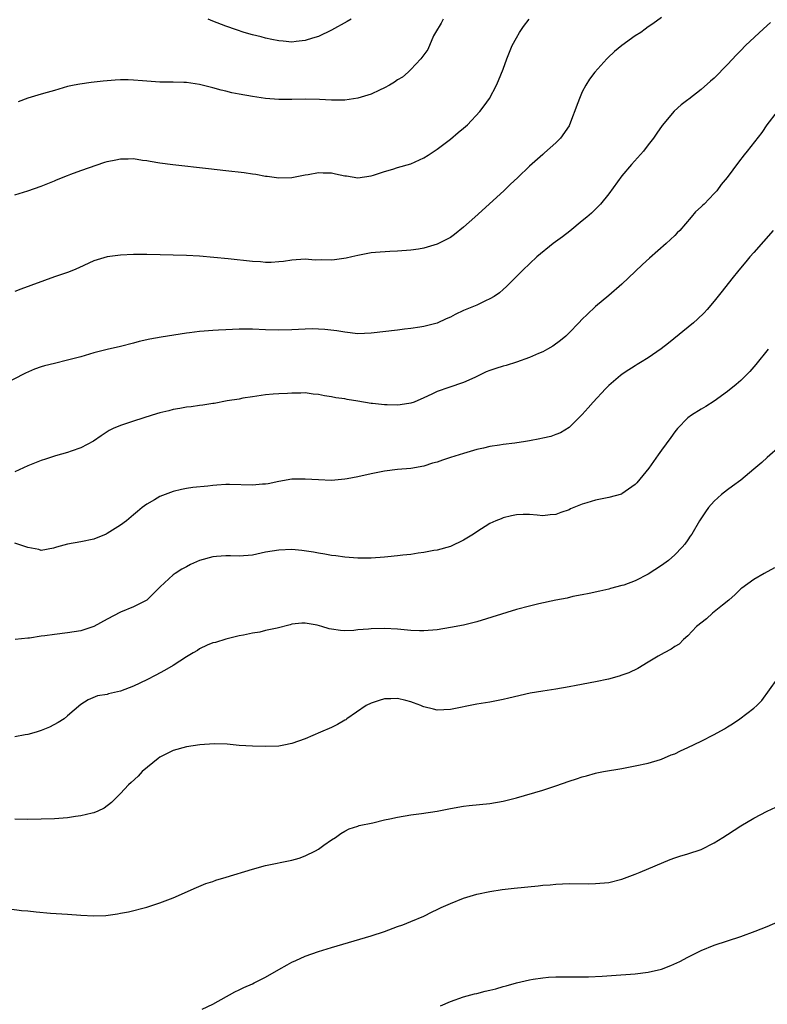
# Model space of a CAD drawing. Units: inches. Extents: x 2505131 to 2508000, y 1512000 to 1515000.
# Drawn here: x 2507250 to 2507363, y 1512256 to 1512405 of the extents above; entities that cross this region are included whole.
import ezdxf

# ---------------------------------------------------------------- set-up
doc = ezdxf.new("R2010")
doc.units = ezdxf.units.IN
doc.header["$MEASUREMENT"] = 0
doc.layers.add('LD25051512_10ft', color=93, linetype='Continuous')

msp = doc.modelspace()

# ---------------------------------------------------------------- linework, layer by layer
at = {"layer": 'LD25051512_10ft'}
for points, elevation in [([(2507347, 1512405.27), (2507345.69, 1512404.31), (2507345, 1512403.83), (2507344.53, 1512403.47), (2507343.85, 1512403), (2507343, 1512402.47), (2507341, 1512401.02), (2507339.89, 1512400.11), (2507338.86, 1512399.14), (2507338.72, 1512399), (2507336.92, 1512397), (2507336.07, 1512395.93), (2507335.52, 1512395), (2507335, 1512393.99), (2507334.55, 1512393), (2507334.32, 1512392.32), (2507333.07, 1512389), (2507333, 1512388.87), (2507331.69, 1512387), (2507331, 1512386.26), (2507329.26, 1512384.74), (2507329, 1512384.49), (2507328.19, 1512383.81), (2507327, 1512382.71), (2507325.22, 1512381), (2507324.06, 1512379.94), (2507323.08, 1512379), (2507318.69, 1512375), (2507317, 1512373.48), (2507315.62, 1512372.38), (2507315, 1512371.93), (2507313, 1512370.9), (2507311, 1512370.32), (2507310.17, 1512370.17), (2507309, 1512370.02), (2507307, 1512369.86), (2507305.82, 1512369.82), (2507303.66, 1512369.66), (2507303, 1512369.58), (2507301, 1512369.22), (2507300.05, 1512369), (2507299.21, 1512368.79), (2507297.46, 1512368.54), (2507297, 1512368.49), (2507295.47, 1512368.53), (2507294.51, 1512368.51), (2507293, 1512368.63), (2507291, 1512368.51), (2507289.7, 1512368.3), (2507289, 1512368.24), (2507287.84, 1512368.16), (2507287, 1512368.16), (2507286.22, 1512368.22), (2507285, 1512368.3), (2507281.31, 1512368.69), (2507277, 1512369.08), (2507275, 1512369.2), (2507269, 1512369.35), (2507267, 1512369.34), (2507265, 1512369.26), (2507263, 1512369.01), (2507261.46, 1512368.54), (2507261, 1512368.37), (2507258.68, 1512367.32), (2507257.92, 1512367), (2507257, 1512366.64), (2507255, 1512365.96), (2507249.91, 1512364.09), (2507249, 1512363.73)], 8000), ([(2507249, 1512378.4), (2507250.99, 1512379.01), (2507253, 1512379.69), (2507255, 1512380.51), (2507255.34, 1512380.66), (2507257, 1512381.34), (2507257.51, 1512381.51), (2507259, 1512382.07), (2507262.66, 1512383.34), (2507263, 1512383.43), (2507264.31, 1512383.69), (2507265, 1512383.85), (2507266.17, 1512383.83), (2507267, 1512383.88), (2507268.35, 1512383.65), (2507269, 1512383.58), (2507269.5, 1512383.5), (2507271, 1512383.22), (2507272.97, 1512382.97), (2507278.37, 1512382.37), (2507281, 1512382.09), (2507283.76, 1512381.76), (2507285, 1512381.56), (2507285.51, 1512381.51), (2507287, 1512381.24), (2507287.23, 1512381.23), (2507289, 1512380.98), (2507291, 1512381.03), (2507293, 1512381.43), (2507293.48, 1512381.48), (2507295, 1512381.77), (2507295.72, 1512381.72), (2507297, 1512381.71), (2507297.59, 1512381.59), (2507299, 1512381.28), (2507299.26, 1512381.26), (2507301, 1512380.97), (2507303, 1512381.27), (2507303.38, 1512381.38), (2507305, 1512381.92), (2507306.26, 1512382.26), (2507307, 1512382.51), (2507309, 1512383.1), (2507311, 1512383.99), (2507311.62, 1512384.38), (2507313, 1512385.29), (2507315, 1512386.81), (2507316.17, 1512387.83), (2507317, 1512388.48), (2507317.6, 1512389), (2507319.49, 1512391), (2507320.11, 1512391.89), (2507320.94, 1512393), (2507321.98, 1512395), (2507322.3, 1512395.7), (2507323, 1512397.44), (2507323.55, 1512399), (2507324.39, 1512401), (2507325, 1512402.16), (2507325.5, 1512403), (2507326.11, 1512403.89), (2507326.96, 1512405)], 7990), ([(2507313.93, 1512405), (2507313.6, 1512404.4), (2507312.76, 1512403), (2507312.47, 1512402.47), (2507311.57, 1512400.43), (2507310.52, 1512399), (2507309, 1512397.38), (2507308.62, 1512397), (2507307.77, 1512396.23), (2507307, 1512395.81), (2507306.55, 1512395.45), (2507305.78, 1512395), (2507305, 1512394.59), (2507304.25, 1512394.25), (2507303, 1512393.65), (2507301, 1512393.02), (2507299, 1512392.75), (2507297, 1512392.74), (2507295.15, 1512392.85), (2507293, 1512392.9), (2507291, 1512392.85), (2507289, 1512392.84), (2507287, 1512393.01), (2507285, 1512393.29), (2507283, 1512393.65), (2507281.87, 1512393.87), (2507281, 1512394.09), (2507280.25, 1512394.25), (2507279, 1512394.6), (2507277, 1512395.1), (2507275, 1512395.4), (2507274.61, 1512395.39), (2507273, 1512395.46), (2507272.55, 1512395.45), (2507271, 1512395.47), (2507269, 1512395.6), (2507268.33, 1512395.67), (2507267, 1512395.76), (2507266.2, 1512395.8), (2507265, 1512395.79), (2507264.23, 1512395.77), (2507262.38, 1512395.62), (2507260.59, 1512395.41), (2507258.84, 1512395.16), (2507257.99, 1512395), (2507257, 1512394.78), (2507255, 1512394.22), (2507253.89, 1512393.89), (2507253, 1512393.65), (2507251, 1512393.02), (2507249.53, 1512392.47)], 7980), ([(2507299.95, 1512405), (2507299.35, 1512404.65), (2507297, 1512403.36), (2507295, 1512402.37), (2507294.11, 1512402.11), (2507293, 1512401.75), (2507291.62, 1512401.62), (2507291, 1512401.54), (2507289.68, 1512401.68), (2507289, 1512401.71), (2507287.95, 1512401.95), (2507287, 1512402.12), (2507286.31, 1512402.31), (2507285, 1512402.63), (2507283.76, 1512403), (2507282.62, 1512403.38), (2507281, 1512403.95), (2507279, 1512404.7), (2507278.29, 1512405)], 7970), ([(2507363.52, 1512404.48), (2507362.46, 1512403.54), (2507359.72, 1512401), (2507359, 1512400.25), (2507358.38, 1512399.62), (2507357, 1512398.12), (2507355, 1512396.09), (2507354.41, 1512395.59), (2507353, 1512394.33), (2507351.12, 1512392.88), (2507351, 1512392.76), (2507349.96, 1512392.04), (2507348.92, 1512391.08), (2507347.09, 1512388.91), (2507346.27, 1512387.73), (2507345.78, 1512387), (2507345, 1512385.96), (2507344.25, 1512385), (2507342.45, 1512383), (2507341, 1512381.25), (2507339, 1512378.52), (2507337.73, 1512377), (2507337.38, 1512376.62), (2507336.37, 1512375.63), (2507335.66, 1512375), (2507335, 1512374.44), (2507333.09, 1512372.91), (2507331.97, 1512372.03), (2507330.6, 1512371), (2507328.12, 1512369), (2507325.99, 1512367), (2507323.51, 1512364.49), (2507323, 1512364.07), (2507322.44, 1512363.56), (2507321.63, 1512363), (2507321, 1512362.62), (2507320.34, 1512362.34), (2507319, 1512361.69), (2507317, 1512360.85), (2507315.74, 1512360.26), (2507315, 1512359.86), (2507314.39, 1512359.61), (2507313, 1512358.96), (2507311, 1512358.45), (2507310.36, 1512358.36), (2507309, 1512358.13), (2507308.03, 1512358.03), (2507307, 1512357.89), (2507303, 1512357.44), (2507301, 1512357.35), (2507299, 1512357.56), (2507297.79, 1512357.79), (2507296, 1512358), (2507295, 1512358.06), (2507294.07, 1512358.07), (2507293, 1512358.03), (2507291, 1512357.92), (2507289, 1512357.87), (2507287, 1512357.95), (2507285, 1512358.06), (2507284.04, 1512358.04), (2507283, 1512358.05), (2507281.99, 1512357.99), (2507281, 1512357.96), (2507279.87, 1512357.87), (2507279, 1512357.84), (2507277.71, 1512357.71), (2507277, 1512357.68), (2507275.47, 1512357.47), (2507275, 1512357.43), (2507271.16, 1512356.84), (2507269.47, 1512356.53), (2507267.86, 1512356.15), (2507267, 1512355.91), (2507265, 1512355.4), (2507263, 1512354.94), (2507261, 1512354.43), (2507259, 1512353.87), (2507257, 1512353.33), (2507255, 1512352.85), (2507253.52, 1512352.48), (2507253, 1512352.32), (2507252.01, 1512351.99), (2507250.61, 1512351.39), (2507247, 1512349.49)], 8010), ([(2507364.54, 1512391), (2507362.97, 1512389), (2507362.18, 1512387.82), (2507359.98, 1512385), (2507359.53, 1512384.47), (2507358.65, 1512383.35), (2507356.95, 1512381), (2507356.06, 1512379.94), (2507355.38, 1512379), (2507355, 1512378.58), (2507353.45, 1512377), (2507353.22, 1512376.78), (2507353, 1512376.55), (2507352.16, 1512375.84), (2507351.51, 1512375), (2507349.75, 1512373), (2507349.37, 1512372.63), (2507349, 1512372.23), (2507348.36, 1512371.64), (2507347.72, 1512371), (2507345.19, 1512368.81), (2507344.14, 1512367.86), (2507343, 1512366.75), (2507341, 1512364.88), (2507339, 1512363.15), (2507337, 1512361.47), (2507335.72, 1512360.28), (2507335, 1512359.56), (2507334.48, 1512359), (2507333, 1512357.49), (2507332.49, 1512357), (2507331.69, 1512356.31), (2507330.52, 1512355.48), (2507329.71, 1512355), (2507329, 1512354.62), (2507328.36, 1512354.36), (2507327, 1512353.76), (2507325, 1512353.04), (2507323.46, 1512352.54), (2507323, 1512352.42), (2507321.91, 1512352.09), (2507321, 1512351.75), (2507320.43, 1512351.57), (2507318.72, 1512350.72), (2507317, 1512349.95), (2507314.79, 1512349.21), (2507313, 1512348.6), (2507312.18, 1512348.18), (2507311, 1512347.64), (2507309.5, 1512347), (2507309, 1512346.83), (2507307.42, 1512346.58), (2507307, 1512346.53), (2507305.45, 1512346.55), (2507305, 1512346.55), (2507303.22, 1512346.78), (2507303, 1512346.8), (2507301, 1512347.15), (2507299.39, 1512347.39), (2507299, 1512347.47), (2507297.64, 1512347.64), (2507297, 1512347.78), (2507295.92, 1512347.92), (2507295, 1512348.13), (2507294.19, 1512348.19), (2507293, 1512348.37), (2507292.34, 1512348.34), (2507291, 1512348.36), (2507290.3, 1512348.3), (2507289, 1512348.25), (2507288.17, 1512348.17), (2507287, 1512348.1), (2507285, 1512347.81), (2507283.57, 1512347.57), (2507283, 1512347.45), (2507281.16, 1512347.16), (2507279.21, 1512346.79), (2507279, 1512346.78), (2507277.49, 1512346.51), (2507277, 1512346.48), (2507275.72, 1512346.28), (2507275, 1512346.23), (2507273.99, 1512346.01), (2507273, 1512345.87), (2507272.33, 1512345.67), (2507271, 1512345.35), (2507269.8, 1512345), (2507267, 1512344.11), (2507265.64, 1512343.64), (2507265, 1512343.45), (2507263.93, 1512343), (2507263.3, 1512342.7), (2507262.1, 1512341.9), (2507260.91, 1512341.09), (2507259, 1512340.06), (2507257.55, 1512339.55), (2507257, 1512339.34), (2507255.17, 1512338.83), (2507253.65, 1512338.35), (2507253, 1512338.12), (2507251, 1512337.31), (2507249, 1512336.4)], 8020), ([(2507363.92, 1512373), (2507361, 1512369.66), (2507360.39, 1512369), (2507359.78, 1512368.22), (2507358.74, 1512367), (2507357.68, 1512365.68), (2507356.21, 1512363.79), (2507355, 1512362.29), (2507353.93, 1512361), (2507353.47, 1512360.53), (2507352.46, 1512359.54), (2507351.84, 1512359), (2507348.07, 1512355.93), (2507346.94, 1512355.06), (2507345, 1512353.69), (2507343.84, 1512353), (2507343.33, 1512352.67), (2507343, 1512352.47), (2507341.51, 1512351.51), (2507341, 1512351.17), (2507340.78, 1512351), (2507339, 1512349.48), (2507338.49, 1512349), (2507336.64, 1512347), (2507335.9, 1512346.1), (2507335, 1512345.09), (2507333, 1512343.14), (2507331.69, 1512342.31), (2507331, 1512342.06), (2507330.24, 1512341.76), (2507329, 1512341.52), (2507328.58, 1512341.42), (2507327, 1512341.11), (2507326.38, 1512341), (2507324.76, 1512340.76), (2507323, 1512340.57), (2507322.46, 1512340.46), (2507321, 1512340.26), (2507320, 1512340), (2507319, 1512339.78), (2507317, 1512339.22), (2507316.33, 1512339), (2507315, 1512338.6), (2507313.8, 1512338.2), (2507313, 1512337.91), (2507312.29, 1512337.71), (2507311, 1512337.27), (2507309, 1512336.91), (2507307, 1512336.75), (2507305, 1512336.5), (2507303, 1512336.12), (2507301, 1512335.68), (2507299.36, 1512335.36), (2507299, 1512335.3), (2507297, 1512335.13), (2507295, 1512335.19), (2507293, 1512335.32), (2507291, 1512335.3), (2507289, 1512334.98), (2507287.39, 1512334.61), (2507287, 1512334.55), (2507286.53, 1512334.53), (2507285, 1512334.38), (2507281.52, 1512334.48), (2507281, 1512334.48), (2507279.59, 1512334.41), (2507279, 1512334.35), (2507278.25, 1512334.25), (2507275.96, 1512334.04), (2507275, 1512333.9), (2507274.26, 1512333.74), (2507273, 1512333.45), (2507271, 1512332.67), (2507270.16, 1512332.16), (2507269, 1512331.5), (2507268.32, 1512331), (2507267.58, 1512330.42), (2507267, 1512329.89), (2507265.93, 1512329), (2507265, 1512328.32), (2507263, 1512327.07), (2507262.84, 1512327), (2507261, 1512326.24), (2507259, 1512325.81), (2507257, 1512325.47), (2507255.31, 1512325), (2507255, 1512324.89), (2507254.88, 1512324.88), (2507253, 1512324.51), (2507252.65, 1512324.65), (2507251, 1512324.97), (2507249, 1512325.63)], 8030), ([(2507363.17, 1512355), (2507361.31, 1512352.69), (2507360.38, 1512351.62), (2507359.39, 1512350.61), (2507359, 1512350.25), (2507358.33, 1512349.67), (2507357, 1512348.57), (2507355, 1512347.12), (2507353.7, 1512346.3), (2507353, 1512345.9), (2507351.54, 1512345), (2507351, 1512344.6), (2507349.43, 1512343), (2507349, 1512342.48), (2507348.39, 1512341.61), (2507347, 1512339.7), (2507346.51, 1512339), (2507345.07, 1512337), (2507343.25, 1512334.75), (2507343, 1512334.49), (2507341, 1512333.09), (2507340.94, 1512333.06), (2507339, 1512332.51), (2507337, 1512332.11), (2507335.7, 1512331.7), (2507335, 1512331.52), (2507333.7, 1512331), (2507333.21, 1512330.79), (2507333, 1512330.67), (2507331.74, 1512330.26), (2507331, 1512329.95), (2507330.11, 1512329.89), (2507329, 1512329.77), (2507328.14, 1512329.86), (2507327, 1512329.94), (2507326.04, 1512329.96), (2507325, 1512329.93), (2507324.25, 1512329.75), (2507323, 1512329.47), (2507322.68, 1512329.32), (2507321.91, 1512329), (2507321, 1512328.58), (2507319, 1512327.33), (2507318.5, 1512327), (2507317, 1512326.05), (2507315, 1512325.1), (2507313, 1512324.55), (2507312.48, 1512324.48), (2507311, 1512324.18), (2507310.1, 1512324.1), (2507309, 1512323.92), (2507307.8, 1512323.8), (2507307, 1512323.68), (2507305.54, 1512323.54), (2507305, 1512323.47), (2507303, 1512323.34), (2507301, 1512323.34), (2507299, 1512323.49), (2507297.67, 1512323.67), (2507297, 1512323.74), (2507295.97, 1512323.97), (2507295, 1512324.09), (2507294.26, 1512324.26), (2507292.5, 1512324.5), (2507291, 1512324.63), (2507289, 1512324.57), (2507287, 1512324.23), (2507285, 1512323.81), (2507283, 1512323.63), (2507281.68, 1512323.68), (2507281, 1512323.69), (2507279.58, 1512323.58), (2507279, 1512323.56), (2507277.01, 1512322.99), (2507275.61, 1512322.39), (2507275, 1512322.04), (2507274.32, 1512321.68), (2507273.28, 1512321), (2507273, 1512320.79), (2507271.05, 1512319), (2507269, 1512317), (2507267, 1512315.97), (2507265, 1512315.14), (2507263, 1512314.11), (2507261, 1512313), (2507259, 1512312.33), (2507257, 1512312.01), (2507255, 1512311.79), (2507253.57, 1512311.57), (2507253, 1512311.5), (2507251.22, 1512311.22), (2507251, 1512311.22), (2507249.04, 1512311.04)], 8040), ([(2507365, 1512340.3), (2507363, 1512338.58), (2507362.18, 1512337.82), (2507361, 1512336.82), (2507359, 1512335.17), (2507357.76, 1512334.24), (2507357, 1512333.7), (2507356.09, 1512333), (2507355, 1512331.99), (2507354.13, 1512331), (2507353.64, 1512330.36), (2507352.78, 1512329), (2507351.57, 1512327), (2507351.33, 1512326.67), (2507351, 1512326.12), (2507350.52, 1512325.48), (2507350.14, 1512325), (2507349, 1512323.83), (2507348.05, 1512323), (2507347, 1512322.25), (2507345, 1512320.92), (2507343, 1512319.91), (2507341.27, 1512319.27), (2507341, 1512319.18), (2507339.27, 1512318.73), (2507339, 1512318.64), (2507337.65, 1512318.35), (2507336.03, 1512317.97), (2507335, 1512317.81), (2507333.54, 1512317.54), (2507332.7, 1512317.3), (2507330.96, 1512316.96), (2507328.41, 1512316.41), (2507327, 1512316.08), (2507325, 1512315.54), (2507319, 1512313.68), (2507317, 1512313.19), (2507315, 1512312.82), (2507313, 1512312.49), (2507311, 1512312.32), (2507310.35, 1512312.35), (2507309, 1512312.39), (2507307, 1512312.58), (2507305, 1512312.69), (2507303, 1512312.64), (2507302.58, 1512312.58), (2507301, 1512312.46), (2507300.39, 1512312.39), (2507299, 1512312.33), (2507298.37, 1512312.37), (2507297, 1512312.56), (2507296.65, 1512312.65), (2507295.51, 1512313), (2507294.82, 1512313.18), (2507293, 1512313.5), (2507292.52, 1512313.48), (2507291, 1512313.32), (2507290.74, 1512313.26), (2507288.74, 1512312.74), (2507287, 1512312.37), (2507286.14, 1512312.14), (2507285, 1512312), (2507283.65, 1512311.65), (2507283, 1512311.58), (2507281, 1512311.06), (2507279.43, 1512310.57), (2507279, 1512310.49), (2507278.14, 1512310.14), (2507277, 1512309.6), (2507276.66, 1512309.34), (2507276.04, 1512309), (2507275, 1512308.37), (2507273, 1512307.09), (2507271.69, 1512306.31), (2507270.39, 1512305.61), (2507269, 1512304.9), (2507267, 1512303.93), (2507265, 1512303.18), (2507263.22, 1512302.78), (2507263, 1512302.7), (2507261.54, 1512302.46), (2507260.12, 1512301.88), (2507259, 1512301.15), (2507257, 1512299.43), (2507256.47, 1512299), (2507255.56, 1512298.44), (2507254.25, 1512297.75), (2507253, 1512297.25), (2507252.26, 1512297), (2507251, 1512296.64), (2507250.58, 1512296.58), (2507249, 1512296.27)], 8050), ([(2507364.13, 1512321.87), (2507362.54, 1512321), (2507361, 1512320.1), (2507359.18, 1512318.82), (2507359, 1512318.68), (2507358.16, 1512317.84), (2507357.19, 1512317), (2507356.22, 1512316.22), (2507354.75, 1512315), (2507353.83, 1512314.17), (2507352.32, 1512313), (2507351, 1512311.56), (2507350.31, 1512311), (2507349.69, 1512310.31), (2507349, 1512309.94), (2507348.47, 1512309.53), (2507347.41, 1512309), (2507346.48, 1512308.48), (2507345, 1512307.57), (2507343.39, 1512306.61), (2507342.03, 1512305.97), (2507341, 1512305.59), (2507340.56, 1512305.44), (2507338.99, 1512305.01), (2507337, 1512304.61), (2507334.06, 1512304.06), (2507333, 1512303.84), (2507331, 1512303.49), (2507329, 1512303.2), (2507327.11, 1512302.89), (2507323.86, 1512302.14), (2507323, 1512301.92), (2507321, 1512301.54), (2507319, 1512301.21), (2507315, 1512300.41), (2507313, 1512300.33), (2507312.45, 1512300.45), (2507311, 1512300.8), (2507310.85, 1512300.85), (2507310.55, 1512301), (2507309.43, 1512301.43), (2507309, 1512301.57), (2507308.24, 1512301.76), (2507307, 1512302.1), (2507305.96, 1512302.04), (2507305, 1512302.03), (2507304.23, 1512301.77), (2507303, 1512301.39), (2507302.25, 1512301), (2507299.31, 1512299), (2507299.14, 1512298.86), (2507299, 1512298.77), (2507297.88, 1512298.12), (2507297, 1512297.68), (2507295.33, 1512297), (2507293, 1512295.98), (2507291, 1512295.24), (2507289.77, 1512295), (2507289, 1512294.88), (2507287, 1512294.82), (2507285, 1512294.85), (2507283, 1512294.97), (2507281.16, 1512295.16), (2507279.21, 1512295.21), (2507277.04, 1512295.04), (2507275, 1512294.76), (2507273, 1512294.2), (2507271, 1512293.19), (2507270.72, 1512293), (2507268.3, 1512291), (2507267.69, 1512290.31), (2507266.65, 1512289.35), (2507266.25, 1512289), (2507265, 1512287.68), (2507264.29, 1512287), (2507263.67, 1512286.33), (2507262.54, 1512285.46), (2507261.56, 1512285), (2507261, 1512284.76), (2507260.72, 1512284.72), (2507259, 1512284.28), (2507258.19, 1512284.19), (2507257, 1512284.02), (2507255, 1512283.87), (2507253, 1512283.79), (2507251, 1512283.75), (2507249, 1512283.78)], 8060), ([(2507248.2, 1512270.2), (2507250.02, 1512269.98), (2507251, 1512269.9), (2507252.26, 1512269.74), (2507254.43, 1512269.57), (2507257, 1512269.41), (2507259, 1512269.23), (2507261, 1512269.13), (2507262.78, 1512269.22), (2507264.57, 1512269.43), (2507265, 1512269.55), (2507266.25, 1512269.75), (2507269, 1512270.47), (2507271, 1512271.13), (2507273, 1512271.9), (2507276.55, 1512273.45), (2507277.96, 1512274.04), (2507279, 1512274.36), (2507279.45, 1512274.55), (2507281.01, 1512275.01), (2507285, 1512276.23), (2507287, 1512276.76), (2507291, 1512277.58), (2507292.09, 1512277.91), (2507293, 1512278.22), (2507294.59, 1512279), (2507295, 1512279.24), (2507295.84, 1512279.84), (2507297, 1512280.64), (2507297.58, 1512281), (2507298.4, 1512281.6), (2507299, 1512281.97), (2507299.67, 1512282.33), (2507301, 1512282.73), (2507301.18, 1512282.82), (2507303.26, 1512283.26), (2507305, 1512283.68), (2507305.84, 1512283.84), (2507307, 1512284.1), (2507309, 1512284.43), (2507310.64, 1512284.64), (2507313, 1512285.01), (2507315, 1512285.41), (2507317, 1512285.77), (2507317.87, 1512285.87), (2507321, 1512286.16), (2507323, 1512286.51), (2507325.04, 1512287.04), (2507329, 1512288.19), (2507331, 1512288.84), (2507333, 1512289.56), (2507334.1, 1512289.9), (2507335, 1512290.23), (2507335.62, 1512290.38), (2507337, 1512290.76), (2507337.2, 1512290.8), (2507338.21, 1512291), (2507341, 1512291.49), (2507343, 1512291.87), (2507345, 1512292.3), (2507346.85, 1512292.85), (2507347, 1512292.9), (2507348.48, 1512293.52), (2507349, 1512293.7), (2507349.86, 1512294.14), (2507351, 1512294.64), (2507353, 1512295.61), (2507355, 1512296.62), (2507356.54, 1512297.46), (2507357, 1512297.76), (2507357.78, 1512298.22), (2507358.89, 1512299), (2507361, 1512300.62), (2507361.44, 1512301), (2507362.22, 1512301.78), (2507364.5, 1512305)], 8070), ([(2507277.4, 1512255), (2507279, 1512255.77), (2507282.35, 1512257.65), (2507283, 1512257.94), (2507283.7, 1512258.3), (2507285, 1512258.86), (2507285.29, 1512259), (2507287, 1512259.88), (2507289.02, 1512261), (2507290.28, 1512261.72), (2507291, 1512262.11), (2507291.6, 1512262.4), (2507293, 1512263.02), (2507295, 1512263.72), (2507297, 1512264.34), (2507302.14, 1512265.86), (2507303, 1512266.13), (2507305, 1512266.8), (2507307, 1512267.53), (2507307.81, 1512267.81), (2507309, 1512268.28), (2507311, 1512269.11), (2507312.24, 1512269.76), (2507313, 1512270.09), (2507313.6, 1512270.4), (2507315, 1512271.04), (2507317, 1512271.82), (2507319, 1512272.41), (2507321, 1512272.86), (2507322.85, 1512273.15), (2507324.65, 1512273.35), (2507328.31, 1512273.69), (2507329, 1512273.78), (2507330.14, 1512273.86), (2507331, 1512273.96), (2507333, 1512274.03), (2507335.98, 1512274.02), (2507337, 1512274.03), (2507339, 1512274.22), (2507341, 1512274.7), (2507343, 1512275.45), (2507343.75, 1512275.75), (2507348.33, 1512277.67), (2507349, 1512277.93), (2507349.79, 1512278.21), (2507351, 1512278.54), (2507353, 1512279.19), (2507355, 1512280.19), (2507356.31, 1512281), (2507357, 1512281.48), (2507359, 1512282.79), (2507361, 1512283.97), (2507363, 1512285.02), (2507365, 1512285.94)], 8080), ([(2507313.53, 1512255.53), (2507315, 1512256.16), (2507317, 1512256.87), (2507318.67, 1512257.33), (2507319, 1512257.38), (2507320.27, 1512257.73), (2507321, 1512257.88), (2507321.89, 1512258.11), (2507323, 1512258.43), (2507323.46, 1512258.54), (2507325, 1512259), (2507327, 1512259.45), (2507327.55, 1512259.55), (2507329, 1512259.76), (2507329.85, 1512259.85), (2507331, 1512259.9), (2507331.93, 1512259.93), (2507333, 1512259.91), (2507335, 1512259.91), (2507335.93, 1512259.93), (2507338.03, 1512260.03), (2507340.15, 1512260.15), (2507342.29, 1512260.29), (2507343, 1512260.35), (2507345, 1512260.6), (2507347, 1512261.08), (2507348.4, 1512261.6), (2507349.79, 1512262.21), (2507351, 1512262.9), (2507353, 1512263.9), (2507355, 1512264.7), (2507359, 1512266.04), (2507361.19, 1512266.81), (2507363, 1512267.54), (2507365, 1512268.38)], 8090)]:
    msp.add_lwpolyline(points, dxfattribs=dict(at, elevation=elevation))

doc.saveas('drawing.dxf')
